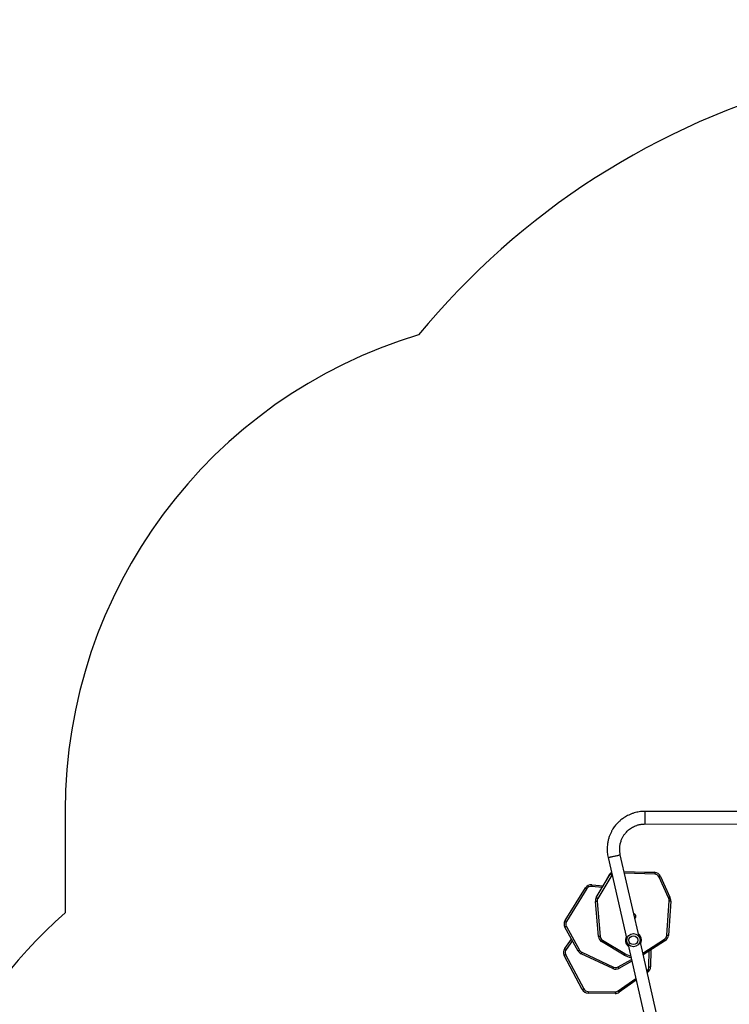
# Model space of a CAD drawing. Units: millimetres. Extents: x -7699 to 351495, y -3372 to 12499.
# Drawn here: x -4035 to -1889, y 9412 to 12386 of the extents above; entities that cross this region are included whole.
import ezdxf

# ---------------------------------------------------------------- set-up
doc = ezdxf.new("R2010")
doc.units = ezdxf.units.MM
doc.layers.add('Opvangzone', color=7, linetype='Continuous', true_color=0x00a19a)
doc.layers.add('Toestel 2D', color=7, linetype='Continuous', lineweight=20)

# ---------------------------------------------------------------- blocks, each defined once
blk = doc.blocks.new('3031-1')
at = {"color": 7, "linetype": 'Continuous', "lineweight": 25}
for p, q in [((2281.13, 681.88), (2274.83, 711)), ((2271.12, 710.19), (2277.42, 681.08)), ((2278.73, 693), (2283.93, 696.55)), ((2293.31, 696.18), (2285.09, 696.39)), ((2285.11, 696.89), (2293.32, 696.68)), ((2299.95, 684.99), (2294.6, 695.36)), ((2295.05, 695.59), (2300.39, 685.22)), ((2275.18, 690.58), (2275.34, 690.69)), ((2274.16, 683.84), (2274.3, 688.98)), ((2279.98, 687.21), (2283.91, 689.34)), ((2295.06, 684.33), (2285.51, 688.93)), ((2285.73, 689.39), (2295.27, 684.78)), ((2269.76, 681.08), (2276.5, 685.31)), ((2288.76, 680.78), (2282.03, 684.91)), ((2282.29, 685.33), (2289.02, 681.2)), ((2299.64, 676.48), (2295.72, 683.7)), ((2296.16, 683.94), (2300.08, 676.72)), ((2300.22, 683.11), (2298.14, 680.3)), ((2267.96, 669.19), (2268.83, 679.55)), ((2269.33, 679.51), (2268.46, 669.15)), ((2277.69, 679.85), (2283.06, 655.02)), ((2286.77, 655.83), (2281.4, 680.66)), ((2290.26, 669.04), (2289.47, 679.61)), ((2289.97, 679.65), (2290.75, 669.08)), ((2293.27, 665.14), (2299.58, 674.95)), ((2300, 674.68), (2293.69, 664.87)), ((2270.98, 661.69), (2268.24, 668)), ((2268.68, 668.23), (2271.44, 661.89)), ((2285.75, 661.14), (2290.04, 668.15)), ((2290.47, 667.89), (2286.18, 660.88)), ((2288.41, 664.35), (2286.38, 660.95)), ((2291.78, 663.96), (2288.31, 664.36)), ((2281.97, 660.05), (2272.72, 660.49)), ((2278.53, 660.21), (2272.92, 660.42)), ((2275.54, 645.82), (2243.83, 646.25)), ((2243.78, 642.45), (2275.49, 642.02))]:
    blk.add_line(p, q, dxfattribs=at)
at = {"color": 8, "linetype": 'Continuous', "lineweight": 25}
for p, q in [((2284.21, 696.13), (2278.84, 692.47)), ((2274.8, 688.97), (2274.67, 684.16)), ((2284.15, 688.9), (2280.09, 686.71)), ((2276.62, 684.79), (2270.03, 680.65)), ((2297.87, 680.79), (2299.82, 683.41)), ((2288.59, 664.83), (2291.84, 664.46)), ((2272.74, 660.99), (2281.86, 660.55)), ((2285.65, 661), (2285.75, 661.14))]:
    blk.add_line(p, q, dxfattribs=at)
at = {"color": 7, "linetype": 'Continuous', "lineweight": 25, "flags": 128}
for points in [[(2284.21, 696.13), (2284.16, 696.21), (2284.11, 696.29), (2284.06, 696.36), (2284.02, 696.43), (2283.98, 696.48), (2283.95, 696.52), (2283.94, 696.54), (2283.93, 696.55)], [(2293.31, 696.18), (2293.31, 696.28), (2293.31, 696.37), (2293.31, 696.46), (2293.32, 696.54), (2293.32, 696.6), (2293.32, 696.64), (2293.32, 696.67), (2293.32, 696.68)], [(2284.15, 688.9), (2284.1, 688.99), (2284.05, 689.07), (2284.01, 689.15), (2283.98, 689.21), (2283.95, 689.27), (2283.93, 689.31), (2283.91, 689.33), (2283.91, 689.34)], [(2285.51, 688.93), (2285.55, 689.02), (2285.59, 689.11), (2285.63, 689.19), (2285.67, 689.25), (2285.69, 689.31), (2285.71, 689.35), (2285.72, 689.38), (2285.73, 689.39)], [(2282.03, 684.91), (2282.08, 684.99), (2282.13, 685.07), (2282.18, 685.15), (2282.22, 685.21), (2282.25, 685.26), (2282.27, 685.3), (2282.29, 685.33), (2282.29, 685.33)], [(2295.06, 684.33), (2295.1, 684.42), (2295.14, 684.5), (2295.18, 684.58), (2295.21, 684.65), (2295.24, 684.71), (2295.26, 684.75), (2295.27, 684.77), (2295.27, 684.78)], [(2300.39, 685.22), (2300.38, 685.22), (2300.36, 685.2), (2300.31, 685.18), (2300.26, 685.15), (2300.19, 685.12), (2300.12, 685.08), (2300.03, 685.04), (2299.95, 684.99)], [(2269.76, 681.08), (2269.77, 681.07), (2269.78, 681.05), (2269.81, 681.01), (2269.84, 680.95), (2269.88, 680.89), (2269.93, 680.82), (2269.98, 680.74), (2270.03, 680.65)], [(2288.76, 680.78), (2288.81, 680.86), (2288.86, 680.94), (2288.9, 681.01), (2288.94, 681.08), (2288.98, 681.13), (2289, 681.17), (2289.02, 681.19), (2289.02, 681.2)], [(2300.22, 683.11), (2300.21, 683.12), (2300.19, 683.14), (2300.15, 683.16), (2300.1, 683.2), (2300.04, 683.25), (2299.97, 683.3), (2299.9, 683.35), (2299.82, 683.41)], [(2268.83, 679.55), (2268.84, 679.55), (2268.87, 679.55), (2268.92, 679.54), (2268.98, 679.54), (2269.06, 679.53), (2269.14, 679.53), (2269.23, 679.52), (2269.33, 679.51)], [(2289.47, 679.61), (2289.57, 679.62), (2289.66, 679.62), (2289.75, 679.63), (2289.82, 679.64), (2289.88, 679.64), (2289.93, 679.64), (2289.96, 679.65), (2289.97, 679.65)], [(2299.64, 676.48), (2299.73, 676.53), (2299.81, 676.57), (2299.89, 676.62), (2299.95, 676.65), (2300.01, 676.68), (2300.05, 676.7), (2300.07, 676.72), (2300.08, 676.72)], [(2267.96, 669.19), (2267.97, 669.19), (2268, 669.19), (2268.05, 669.18), (2268.11, 669.18), (2268.18, 669.17), (2268.27, 669.16), (2268.36, 669.16), (2268.46, 669.15)], [(2290.26, 669.04), (2290.35, 669.05), (2290.45, 669.06), (2290.53, 669.06), (2290.61, 669.07), (2290.67, 669.07), (2290.72, 669.08), (2290.75, 669.08), (2290.75, 669.08)], [(2291.78, 663.96), (2291.78, 663.97), (2291.79, 664), (2291.79, 664.05), (2291.8, 664.11), (2291.81, 664.18), (2291.82, 664.27), (2291.83, 664.36), (2291.84, 664.46)], [(2293.69, 664.87), (2293.68, 664.87), (2293.66, 664.89), (2293.62, 664.91), (2293.57, 664.95), (2293.51, 664.99), (2293.43, 665.03), (2293.35, 665.09), (2293.27, 665.14)], [(2270.98, 661.69), (2270.99, 661.7), (2271.01, 661.71), (2271.06, 661.73), (2271.11, 661.75), (2271.18, 661.78), (2271.26, 661.81), (2271.35, 661.85), (2271.44, 661.89)], [(2272.72, 660.49), (2272.72, 660.5), (2272.72, 660.53), (2272.72, 660.58), (2272.72, 660.64), (2272.73, 660.71), (2272.73, 660.8), (2272.74, 660.89), (2272.74, 660.99)], [(2285.75, 661.14), (2285.84, 661.09), (2285.92, 661.04), (2285.99, 661), (2286.05, 660.96), (2286.11, 660.93), (2286.15, 660.9), (2286.17, 660.89), (2286.18, 660.88)]]:
    blk.add_lwpolyline(points, dxfattribs=at)
at = {"color": 8, "linetype": 'Continuous', "lineweight": 25, "flags": 128}
for points in [[(2275.45, 690.18), (2275.4, 690.25), (2275.35, 690.33), (2275.3, 690.4), (2275.26, 690.46), (2275.22, 690.51), (2275.2, 690.55), (2275.18, 690.57), (2275.18, 690.58)], [(2272.92, 660.42), (2272.92, 660.43), (2272.92, 660.46), (2272.92, 660.48)], [(2286.26, 661.02), (2286.31, 661), (2286.35, 660.97), (2286.37, 660.96), (2286.38, 660.95)], [(2286.77, 655.83), (2286.76, 655.82), (2286.7, 655.81), (2286.62, 655.79), (2286.5, 655.77), (2286.36, 655.74), (2286.18, 655.7), (2285.99, 655.66), (2285.77, 655.61), (2285.54, 655.56), (2285.29, 655.51), (2285.04, 655.45), (2284.79, 655.4), (2284.54, 655.34), (2284.29, 655.29), (2284.06, 655.24), (2283.85, 655.19), (2283.65, 655.15), (2283.48, 655.11), (2283.33, 655.08), (2283.21, 655.06), (2283.13, 655.04), (2283.08, 655.03), (2283.06, 655.02)], [(2275.49, 642.02), (2275.49, 642.04), (2275.49, 642.09), (2275.49, 642.17), (2275.5, 642.29), (2275.5, 642.44), (2275.5, 642.62), (2275.5, 642.82), (2275.51, 643.04), (2275.51, 643.28), (2275.51, 643.53), (2275.52, 643.79), (2275.52, 644.05), (2275.52, 644.3), (2275.53, 644.55), (2275.53, 644.79), (2275.53, 645.01), (2275.54, 645.21), (2275.54, 645.39), (2275.54, 645.54), (2275.54, 645.66), (2275.54, 645.75), (2275.54, 645.8), (2275.54, 645.82), (2275.54, 645.82)]]:
    blk.add_lwpolyline(points, dxfattribs=at)
at = {"color": 7, "linetype": 'Continuous', "lineweight": 25}
for radius in [2, 1.35]:
    blk.add_circle((2279.41, 680.87), radius, dxfattribs=at)
for centre, radius, start, end in [((2285.06, 694.89), 2, 88.6737, 124.2566), ((2285.06, 694.89), 1.5, 88.696, 124.2566), ((2293.27, 694.68), 1.5, 26.9443, 88.5293), ((2293.27, 694.68), 2, 26.9845, 88.5293), ((2276.3, 688.93), 2, 124.2566, 178.4442), ((2276.3, 688.93), 1.5, 124.2566, 178.4442), ((2265.13, 341.22), 347.89, 88.4068, 88.4892), ((2284.86, 687.58), 2, 64.2566, 118.4442), ((2284.86, 687.58), 1.5, 64.2566, 118.4442), ((2279.41, 680.65), 5.5, 58.4442, 81.5307), ((2294.4, 682.98), 1.5, 28.696, 64.2566), ((2294.4, 682.98), 2, 28.6737, 64.2566), ((2298.61, 684.3), 1.5, 323.4961, 27.2445), ((2298.61, 684.3), 2, 323.4961, 27.2445), ((2270.83, 679.38), 2, 122.1453, 175.1958), ((2287.97, 679.5), 2, 4.2566, 58.4442), ((2270.83, 679.38), 1.5, 122.1453, 175.1958), ((2287.97, 679.5), 1.5, 4.2566, 58.4442), ((2298.33, 675.77), 1.5, 326.9443, 28.5293), ((2298.33, 675.77), 2, 326.9845, 28.5293), ((2279.38, 673.69), 0.825, 127.571, 256.8527), ((2279.38, 673.69), 0.795, 128.6006, 177.2445), ((2279.38, 673.69), 0.795, 177.2445, 255.8231), ((2269.96, 669.02), 2, 175.1958, 210.7787), ((2269.96, 669.02), 1.5, 175.1958, 211.9072), ((2288.76, 668.93), 1.5, 328.696, 4.2566), ((2288.76, 668.93), 2, 328.6737, 4.2566), ((2292.01, 665.95), 2, 263.4961, 327.2445), ((2292.01, 665.95), 1.5, 263.4961, 327.2445), ((2272.81, 662.49), 2, 203.4961, 267.2445), ((2272.81, 662.49), 1.5, 203.4961, 267.2445), ((2273, 662.42), 2, 247.6887, 267.8223), ((2284.47, 661.93), 2, 310.804, 328.5293), ((2284.66, 661.98), 2, 304.5448, 329.1071)]:
    blk.add_arc(centre, radius, start, end, dxfattribs=at)
at = {"color": 8, "linetype": 'Continuous', "lineweight": 25}
for centre, radius, start, end in [((2279.41, 680.65), 5, 58.4442, 79.3517), ((2279.41, 680.84), 2.43, 153.6461, 230.7776), ((2279.41, 680.84), 2.43, 333.6461, 50.7776)]:
    blk.add_arc(centre, radius, start, end, dxfattribs=at)
at = {"color": 7, "linetype": 'Continuous', "lineweight": 25}
for points, knots in [([(2285.09, 696.39), (2285.09, 696.4), (2285.09, 696.44), (2285.1, 696.53), (2285.1, 696.66), (2285.1, 696.79), (2285.1, 696.88), (2285.1, 696.89), (2285.11, 696.89)], [0, 0, 0, 0, 0.033554, 0.141292, 0.35598, 0.570685, 0.78534, 1, 1, 1, 1]), ([(2295.05, 695.59), (2295.04, 695.59), (2295.04, 695.58), (2294.96, 695.54), (2294.85, 695.49), (2294.73, 695.42), (2294.64, 695.38), (2294.61, 695.37), (2294.6, 695.36)], [0, 0, 0, 0, 0.214675, 0.429311, 0.644007, 0.858626, 0.974975, 1, 1, 1, 1]), ([(2295.72, 683.7), (2295.73, 683.71), (2295.76, 683.72), (2295.84, 683.77), (2295.96, 683.83), (2296.07, 683.89), (2296.14, 683.93), (2296.15, 683.94), (2296.16, 683.94)], [0, 0, 0, 0, 0.033555, 0.141349, 0.35603, 0.570705, 0.785345, 1, 1, 1, 1]), ([(2300, 674.68), (2300, 674.68), (2299.99, 674.69), (2299.92, 674.73), (2299.81, 674.8), (2299.7, 674.87), (2299.62, 674.93), (2299.59, 674.95), (2299.58, 674.95)], [0, 0, 0, 0, 0.214663, 0.429314, 0.643973, 0.85868, 0.975033, 1, 1, 1, 1]), ([(2268.24, 668), (2268.24, 668), (2268.25, 668.01), (2268.33, 668.04), (2268.44, 668.1), (2268.57, 668.17), (2268.65, 668.21), (2268.68, 668.23), (2268.68, 668.23)], [0, 0, 0, 0, 0.214091, 0.42821, 0.642452, 0.857111, 0.995279, 1, 1, 1, 1]), ([(2290.04, 668.15), (2290.05, 668.15), (2290.08, 668.13), (2290.16, 668.08), (2290.27, 668.01), (2290.38, 667.95), (2290.45, 667.9), (2290.46, 667.89), (2290.47, 667.89)], [0, 0, 0, 0, 0.033585, 0.141389, 0.35603, 0.570679, 0.785341, 1, 1, 1, 1]), ([(2275.49, 642.02), (2275.78, 642.02), (2276.35, 642.03), (2277.17, 642.11), (2277.94, 642.24), (2278.75, 642.44), (2279.56, 642.7), (2280.36, 643.03), (2281.07, 643.39), (2281.7, 643.76), (2282.25, 644.13), (2282.72, 644.48), (2283.12, 644.82), (2283.47, 645.14), (2283.82, 645.48), (2284.19, 645.88), (2284.59, 646.35), (2285, 646.9), (2285.41, 647.54), (2285.81, 648.27), (2286.19, 649.08), (2286.52, 650), (2286.79, 651), (2286.95, 651.95), (2287.02, 652.79), (2287.04, 653.52), (2287.01, 654.27), (2286.93, 655.05), (2286.82, 655.56), (2286.77, 655.83)], [0, 0, 0, 0, 0.042458, 0.082704, 0.121131, 0.157682, 0.203416, 0.245759, 0.284714, 0.320284, 0.352463, 0.381258, 0.406668, 0.428764, 0.451856, 0.478424, 0.508464, 0.541982, 0.578973, 0.619441, 0.663381, 0.710796, 0.761682, 0.81604, 0.85033, 0.885876, 0.922668, 0.960709, 1, 1, 1, 1]), ([(2283.06, 655.02), (2283.09, 654.87), (2283.15, 654.57), (2283.2, 654.13), (2283.23, 653.7), (2283.23, 653.29), (2283.21, 652.81), (2283.15, 652.28), (2283.04, 651.71), (2282.9, 651.17), (2282.72, 650.66), (2282.52, 650.19), (2282.32, 649.79), (2282.12, 649.45), (2281.9, 649.12), (2281.64, 648.76), (2281.32, 648.37), (2280.92, 647.95), (2280.44, 647.52), (2279.9, 647.12), (2279.32, 646.76), (2278.69, 646.45), (2278.12, 646.23), (2277.64, 646.08), (2277.25, 645.99), (2276.84, 645.91), (2276.42, 645.85), (2275.99, 645.82), (2275.69, 645.82), (2275.54, 645.82)], [0, 0, 0, 0, 0.03396, 0.0667, 0.098219, 0.128525, 0.157607, 0.203357, 0.245721, 0.284698, 0.326994, 0.364413, 0.396953, 0.424611, 0.45192, 0.484227, 0.521542, 0.563857, 0.611181, 0.663506, 0.710937, 0.76184, 0.816217, 0.844706, 0.874039, 0.904254, 0.935406, 0.967481, 1, 1, 1, 1])]:
    blk.add_open_spline(points, degree=3, knots=knots, dxfattribs=at)
blk = doc.blocks.new('VPL-16-3031-1-GM')
at = {"layer": 'Opvangzone'}
blk.add_lwpolyline([(1270.7, 11508.4), (830.5, 11867.9, 0.240395), (-1213, 12309.8), (-1641.3, 12196.4, 0.157144), (-2828.7, 11434.3, 0.33113), (-3897.3, 9997.7), (-3897.3, 9688.2, 0.216006), (-4408.4, 8560.4), (-4408.4, 8218.8), (-6699.4, 8218.8, 0.414214), (-7699.4, 7218.8), (-7699.4, 6361.4, 0.414214), (-6699.4, 5361.4), (-3000.9, 5361.4), (-3000.9, 5579.9, 0.18773), (-1851.7, 5132.7), (-1401.3, 5132.7, 0.352316), (259.3, 3796.8), (910.3, 3796.8, 0.079033), (1437.7, 3880.7, 0.155296)], format="xyb", dxfattribs=at)
at = {"layer": 'Toestel 2D', "xscale": 10, "yscale": 10, "zscale": 10, "rotation": 180.684123942369}
blk.add_blockref('3031-1', (20531.8, 16686.4), dxfattribs=at)

msp = doc.modelspace()

# ---------------------------------------------------------------- block references
msp.add_blockref('VPL-16-3031-1-GM', (0, 0))

doc.saveas('drawing.dxf')
